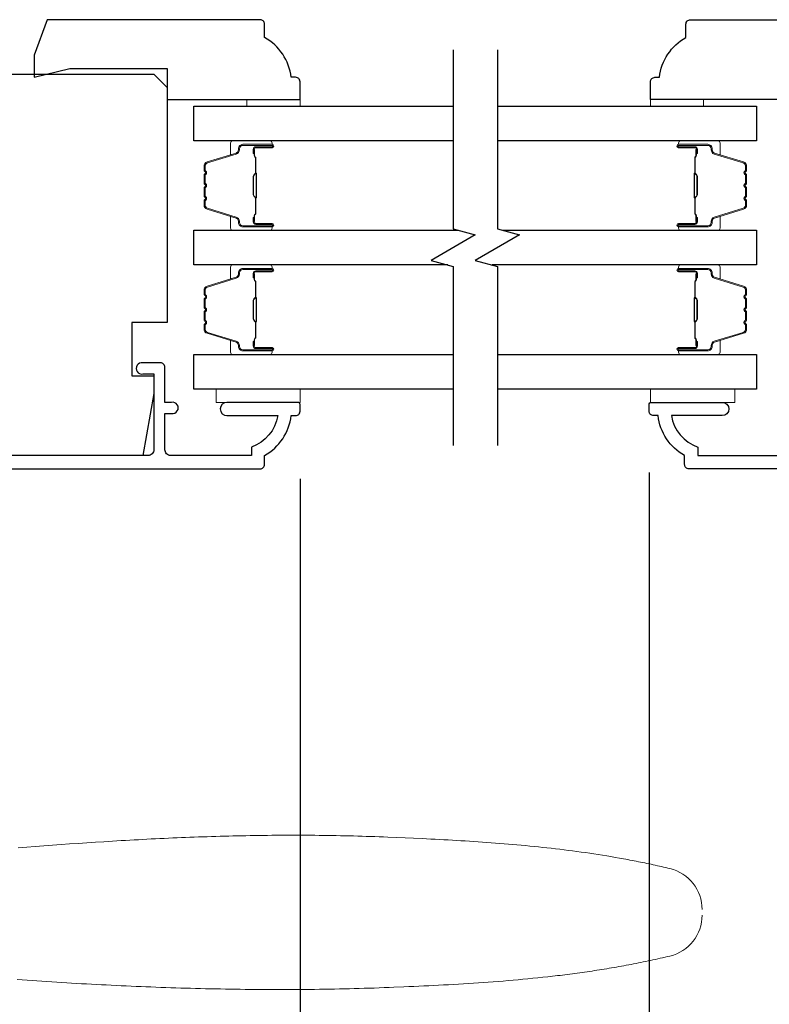
# Model space of a CAD drawing. Extents: x 3441 to 3783, y 1076 to 1253.
# Drawn here: x 3506 to 3509, y 1157 to 1162 of the extents above; entities that cross this region are included whole.
import ezdxf

# ---------------------------------------------------------------- set-up
doc = ezdxf.new("R2010")
doc.units = 0
doc.header["$LTSCALE"] = 250
doc.header["$MEASUREMENT"] = 0
doc.header["$PDMODE"] = 3
doc.header["$PDSIZE"] = -2
doc.layers.get('DEFPOINTS').update_dxf_attribs({"color": 2, "linetype": 'CONTINUOUS'})
for name, color, linetype, lineweight in [('1', 1, 'CONTINUOUS', 13), ('2', 2, 'CONTINUOUS', 25), ('6', 6, 'CONTINUOUS', 5), ('Butal', 9, 'CONTINUOUS', 15), ('Spacer Bar', 1, 'CONTINUOUS', 9), ('Wood', 7, 'CONTINUOUS', 25)]:
    doc.layers.add(name, color=color, linetype=linetype, lineweight=lineweight)
for name, color, linetype in [('3', 3, 'CONTINUOUS'), ('7', 7, 'CONTINUOUS'), ('Glass', 6, 'CONTINUOUS')]:
    doc.layers.add(name, color=color, linetype=linetype)
doc.styles.add('ROMANS', font='romans')
doc.dimstyles.new('LWFRAC$0', dxfattribs={"dimscale": 20, "dimtxt": 2.5, "dimasz": 2, "dimexe": 1.25, "dimexo": 3, "dimgap": 2, "dimtad": 1, "dimtoh": 1, "dimdec": 4, "dimlfac": 0.03937, "dimzin": 4, "dimdsep": 46, "dimlunit": 5, "dimtxsty": 'ROMANS', "dimcen": 0, "dimadec": 0, "dimazin": 0, "dimtfac": 1, "dimtdec": 4, "dimtix": 1, "dimtmove": 0, "dimatfit": 3, "dimfxl": 0, "dimfrac": 2, "dimtzin": 0, "dimarcsym": 0})

# ---------------------------------------------------------------- blocks, each defined once
blk = doc.blocks.new('*D225')
at = {"layer": '2', "color": 0, "linetype": 'ByBlock', "lineweight": -2}
for p, q in [((3508.6561, 1159.782), (3508.6561, 1156.5648)), ((3517.4948, 1159.7682), (3517.4948, 1156.5648)), ((3517.2948, 1156.6898), (3508.8561, 1156.6898))]:
    blk.add_line(p, q, dxfattribs=at)
at = {"layer": '2', "color": 0}
for points in [[(3508.8561, 1156.7231), (3508.8561, 1156.6565), (3508.6561, 1156.6898)], [(3517.2948, 1156.7231), (3517.2948, 1156.6565), (3517.4948, 1156.6898)]]:
    blk.add_solid(points, dxfattribs=at)
at = {"layer": 'DEFPOINTS', "color": 0}
for p in [(3508.6561, 1160.082), (3517.4948, 1160.0682), (3508.6561, 1156.6898)]:
    blk.add_point(p, dxfattribs=at)
at = {"layer": '2', "color": 0, "insert": (3513.0755, 1157.0803), "char_height": 0.25, "attachment_point": 5, "style": 'ROMANS'}
blk.add_mtext('8 13/16"', dxfattribs=at)
blk = doc.blocks.new('*D227')
at = {"layer": '2', "color": 0, "linetype": 'ByBlock', "lineweight": -2}
for p, q in [((3497.3412, 1159.7544), (3497.3412, 1156.5648)), ((3507.105, 1159.7544), (3507.105, 1156.5648)), ((3497.5412, 1156.6898), (3506.905, 1156.6898))]:
    blk.add_line(p, q, dxfattribs=at)
at = {"layer": '2', "color": 0}
for points in [[(3497.5412, 1156.7231), (3497.5412, 1156.6565), (3497.3412, 1156.6898)], [(3506.905, 1156.7231), (3506.905, 1156.6565), (3507.105, 1156.6898)]]:
    blk.add_solid(points, dxfattribs=at)
at = {"layer": 'DEFPOINTS', "color": 0}
for p in [(3497.3412, 1160.0544), (3507.105, 1160.0544), (3507.105, 1156.6898)]:
    blk.add_point(p, dxfattribs=at)
at = {"layer": '2', "color": 0, "insert": (3502.2231, 1157.0803), "char_height": 0.25, "attachment_point": 5, "style": 'ROMANS'}
blk.add_mtext('9 3/4"', dxfattribs=at)

msp = doc.modelspace()

# ---------------------------------------------------------------- linework, layer by layer
at = {"layer": '1'}
for points in [[(3505.85243, 1158.11601), (3505.89054, 1158.11896), (3505.92864, 1158.12188), (3505.96675, 1158.12477), (3506.00486, 1158.12761), (3506.04298, 1158.13041), (3506.0811, 1158.13315), (3506.11924, 1158.13581), (3506.15738, 1158.13841), (3506.19553, 1158.14092), (3506.23369, 1158.14336), (3506.27186, 1158.14571), (3506.31004, 1158.14798), (3506.32913, 1158.14908), (3506.34823, 1158.15016), (3506.36732, 1158.15122), (3506.38642, 1158.15226), (3506.40552, 1158.15327), (3506.42462, 1158.15427), (3506.44372, 1158.15523), (3506.46282, 1158.15618), (3506.48192, 1158.1571), (3506.50103, 1158.15799), (3506.52014, 1158.15886), (3506.53924, 1158.15971), (3506.55835, 1158.16053), (3506.57746, 1158.16132), (3506.59658, 1158.16209), (3506.61569, 1158.16284), (3506.6348, 1158.16355), (3506.65391, 1158.16424), (3506.67303, 1158.16491), (3506.69214, 1158.16554), (3506.71126, 1158.16615), (3506.73038, 1158.16673), (3506.7495, 1158.16728), (3506.76861, 1158.1678), (3506.78773, 1158.1683), (3506.80685, 1158.16876), (3506.82597, 1158.1692), (3506.84509, 1158.1696), (3506.86421, 1158.16998), (3506.88333, 1158.17033), (3506.90245, 1158.17064), (3506.92157, 1158.17092), (3506.94069, 1158.17117), (3506.95981, 1158.1714), (3506.97892, 1158.17158), (3506.99804, 1158.17174), (3507.01716, 1158.17186), (3507.03628, 1158.17195), (3507.0554, 1158.17201), (3507.07452, 1158.17204), (3507.09363, 1158.17203), (3507.11275, 1158.17198), (3507.13187, 1158.1719), (3507.15098, 1158.17179), (3507.1701, 1158.17164), (3507.18921, 1158.17146), (3507.20832, 1158.17124), (3507.22744, 1158.17099), (3507.24655, 1158.1707), (3507.26566, 1158.17037), (3507.28476, 1158.17), (3507.30387, 1158.1696), (3507.32298, 1158.16916), (3507.34208, 1158.16869), (3507.36119, 1158.16817), (3507.38029, 1158.16762), (3507.39939, 1158.16703), (3507.41849, 1158.1664), (3507.43759, 1158.16573), (3507.45669, 1158.16502), (3507.47578, 1158.16427), (3507.49487, 1158.16349), (3507.53308, 1158.16189), (3507.57131, 1158.16025), (3507.60956, 1158.15854), (3507.64782, 1158.15677), (3507.66695, 1158.15585), (3507.68609, 1158.15491), (3507.70522, 1158.15395), (3507.72436, 1158.15296), (3507.7435, 1158.15195), (3507.76265, 1158.15091), (3507.78179, 1158.14984), (3507.80093, 1158.14874), (3507.82007, 1158.1476), (3507.83921, 1158.14644), (3507.85835, 1158.14524), (3507.87748, 1158.144), (3507.89662, 1158.14273), (3507.91575, 1158.14141), (3507.93488, 1158.14006), (3507.954, 1158.13866), (3507.97312, 1158.13723), (3507.99224, 1158.13574), (3508.01135, 1158.13421), (3508.03045, 1158.13264), (3508.04955, 1158.13101), (3508.06865, 1158.12934), (3508.08773, 1158.12761), (3508.10681, 1158.12583), (3508.12589, 1158.124), (3508.14495, 1158.12211), (3508.16401, 1158.12016), (3508.18305, 1158.11816), (3508.20209, 1158.11609), (3508.22112, 1158.11397), (3508.24014, 1158.11178), (3508.25915, 1158.10953), (3508.27815, 1158.10721), (3508.29714, 1158.10482), (3508.31611, 1158.10237), (3508.33507, 1158.09984), (3508.35402, 1158.09725), (3508.37296, 1158.09458), (3508.39189, 1158.09184), (3508.4108, 1158.08902), (3508.42969, 1158.08613), (3508.44857, 1158.08315), (3508.46744, 1158.0801), (3508.48629, 1158.07697), (3508.50513, 1158.07375), (3508.52395, 1158.07045), (3508.53335, 1158.06877), (3508.54275, 1158.06707), (3508.55214, 1158.06534), (3508.56154, 1158.0636), (3508.57092, 1158.06183), (3508.5803, 1158.06004), (3508.58968, 1158.05822), (3508.59905, 1158.05639), (3508.60842, 1158.05453), (3508.61778, 1158.05265), (3508.62714, 1158.05075), (3508.6365, 1158.04882), (3508.64585, 1158.04687), (3508.65519, 1158.04489), (3508.66453, 1158.04289), (3508.67386, 1158.04087), (3508.68319, 1158.03882), (3508.69252, 1158.03675), (3508.70184, 1158.03466), (3508.71115, 1158.03254), (3508.72046, 1158.03039), (3508.72976, 1158.02822), (3508.73906, 1158.02603), (3508.74835, 1158.02381, -0.3466911), (3508.89165, 1157.84198)], [(3508.89165, 1157.81739, -0.346691), (3508.74835, 1157.63556), (3508.73764, 1157.633), (3508.72691, 1157.63047), (3508.71618, 1157.62798), (3508.70545, 1157.62553), (3508.6947, 1157.6231), (3508.68395, 1157.62071), (3508.67319, 1157.61835), (3508.66243, 1157.61602), (3508.65166, 1157.61372), (3508.64088, 1157.61146), (3508.6301, 1157.60922), (3508.61931, 1157.60702), (3508.60851, 1157.60485), (3508.59771, 1157.60271), (3508.5869, 1157.60059), (3508.57608, 1157.59851), (3508.56526, 1157.59646), (3508.55443, 1157.59444), (3508.5436, 1157.59244), (3508.53276, 1157.59048), (3508.52192, 1157.58854), (3508.51107, 1157.58663), (3508.50021, 1157.58475), (3508.48935, 1157.5829), (3508.47848, 1157.58108), (3508.46761, 1157.57928), (3508.45673, 1157.57751), (3508.44585, 1157.57576), (3508.43496, 1157.57404), (3508.42407, 1157.57235), (3508.41318, 1157.57069), (3508.40228, 1157.56905), (3508.39137, 1157.56743), (3508.38046, 1157.56584), (3508.36954, 1157.56427), (3508.35862, 1157.56273), (3508.3477, 1157.56122), (3508.33677, 1157.55972), (3508.32584, 1157.55826), (3508.3149, 1157.55681), (3508.30396, 1157.55539), (3508.29302, 1157.55399), (3508.28207, 1157.55261), (3508.27112, 1157.55126), (3508.26017, 1157.54993), (3508.24921, 1157.54862), (3508.23824, 1157.54733), (3508.22728, 1157.54606), (3508.21631, 1157.54481), (3508.20534, 1157.54359), (3508.18338, 1157.5412), (3508.16142, 1157.53889), (3508.13944, 1157.53665), (3508.11745, 1157.5345), (3508.09546, 1157.53241), (3508.07345, 1157.5304), (3508.05143, 1157.52846), (3508.02941, 1157.52658), (3508.00738, 1157.52477), (3507.98534, 1157.52302), (3507.9633, 1157.52134), (3507.94125, 1157.51971), (3507.9192, 1157.51813), (3507.89715, 1157.51661), (3507.87509, 1157.51515), (3507.85303, 1157.51373), (3507.83096, 1157.51236), (3507.8089, 1157.51104), (3507.78683, 1157.50976), (3507.76477, 1157.50852), (3507.7427, 1157.50732), (3507.72064, 1157.50616), (3507.69858, 1157.50503), (3507.67652, 1157.50394), (3507.65447, 1157.50287), (3507.63242, 1157.50184), (3507.61037, 1157.50083), (3507.58833, 1157.49984), (3507.5663, 1157.49888), (3507.52226, 1157.49701), (3507.50024, 1157.49612), (3507.47822, 1157.49527), (3507.4562, 1157.49446), (3507.43418, 1157.49369), (3507.41216, 1157.49297), (3507.39013, 1157.49228), (3507.36811, 1157.49164), (3507.34608, 1157.49104), (3507.32405, 1157.49048), (3507.30202, 1157.48996), (3507.27998, 1157.48949), (3507.25795, 1157.48905), (3507.23591, 1157.48865), (3507.21388, 1157.48829), (3507.19184, 1157.48797), (3507.1698, 1157.48769), (3507.14776, 1157.48745), (3507.12572, 1157.48724), (3507.10368, 1157.48708), (3507.08164, 1157.48695), (3507.05959, 1157.48686), (3507.03755, 1157.4868), (3507.01551, 1157.48679), (3506.99346, 1157.48681), (3506.97142, 1157.48686), (3506.94937, 1157.48695), (3506.92733, 1157.48708), (3506.90528, 1157.48724), (3506.88323, 1157.48744), (3506.86119, 1157.48767), (3506.83914, 1157.48794), (3506.81709, 1157.48824), (3506.79505, 1157.48857), (3506.773, 1157.48894), (3506.75095, 1157.48934), (3506.72891, 1157.48978), (3506.70686, 1157.49025), (3506.68482, 1157.49075), (3506.66277, 1157.49128), (3506.64073, 1157.49184), (3506.61868, 1157.49244), (3506.59664, 1157.49306), (3506.5746, 1157.49372), (3506.55256, 1157.49441), (3506.53051, 1157.49513), (3506.50847, 1157.49587), (3506.48644, 1157.49665), (3506.4644, 1157.49746), (3506.44236, 1157.4983), (3506.42032, 1157.49916), (3506.39829, 1157.50006), (3506.37626, 1157.50098), (3506.35423, 1157.50193), (3506.3322, 1157.50291), (3506.31017, 1157.50391), (3506.28814, 1157.50495), (3506.26611, 1157.50601), (3506.24409, 1157.50709), (3506.22207, 1157.5082), (3506.20005, 1157.50934), (3506.17803, 1157.51051), (3506.15601, 1157.51169), (3506.134, 1157.51291), (3506.11198, 1157.51415), (3506.08997, 1157.51541), (3506.06797, 1157.5167), (3506.04596, 1157.51801), (3506.02396, 1157.51935), (3506.00195, 1157.5207), (3505.97996, 1157.52209), (3505.95796, 1157.52349), (3505.93597, 1157.52492), (3505.91398, 1157.52637), (3505.89199, 1157.52784), (3505.87, 1157.52933), (3505.84802, 1157.53084)]]:
    msp.add_lwpolyline(points, format="xyb", dxfattribs=at)
at = {"layer": '3'}
for points in [[(3502.89193, 1159.7985), (3506.92783, 1159.7985, 0.4142136), (3506.94752, 1159.81819), (3506.94752, 1159.85756, 0.2381249), (3507.06563, 1160.03472), (3507.08531, 1160.03472, 0.4142136), (3507.105, 1160.05441), (3507.105, 1160.08393, 0.4142136), (3507.09516, 1160.09378), (3506.7802, 1160.09378, 1), (3506.7802, 1160.03472), (3507.006, 1160.03472, -0.2768309), (3506.88846, 1159.89548), (3506.88846, 1159.85756), (3506.5302, 1159.85756, -0.4142136), (3506.50461, 1159.88315), (3506.50461, 1160.04456), (3506.53413, 1160.04456, 1.2), (3506.53413, 1160.09378), (3506.50461, 1160.09378), (3506.50461, 1160.24929, 0.4142136), (3506.48492, 1160.26897), (3506.40618, 1160.26897, 1.2), (3506.40618, 1160.21976), (3506.45539, 1160.21976), (3506.45539, 1159.88315, -0.4142136), (3506.4298, 1159.85756), (3502.90787, 1159.85756, -0.3541186)], [(3512.86917, 1159.7985), (3508.83326, 1159.7985, -0.4142136), (3508.81358, 1159.81819), (3508.81358, 1159.85756, -0.2381249), (3508.69547, 1160.03472), (3508.67578, 1160.03472, -0.4142136), (3508.6561, 1160.05441), (3508.6561, 1160.08393, -0.4142136), (3508.66594, 1160.09378), (3508.9809, 1160.09378, -1), (3508.9809, 1160.03472), (3508.7551, 1160.03472, 0.2768309), (3508.87263, 1159.89548), (3508.87263, 1159.85756), (3509.2309, 1159.85756, 0.4142136)]]:
    msp.add_lwpolyline(points, format="xyb", dxfattribs=at)
at = {"layer": '6'}
for points in [[(3506.86878, 1161.40873), (3506.86878, 1161.43826), (3507.105, 1161.43826), (3507.105, 1161.40873)], [(3508.89825, 1161.40873), (3508.89825, 1161.43826), (3508.66203, 1161.43826), (3508.66203, 1161.40873)], [(3507.10594, 1160.15283), (3506.73192, 1160.15283), (3506.73192, 1160.09378), (3507.10594, 1160.09378)], [(3508.66216, 1160.15283), (3509.03617, 1160.15283), (3509.03617, 1160.09378), (3508.66216, 1160.09378)]]:
    msp.add_lwpolyline(points, close=True, dxfattribs=at)
at = {"layer": '7', "flags": 128}
for points in [[(3507.78523, 1161.65853), (3507.78523, 1160.86388), (3507.88365, 1160.83751), (3507.6868, 1160.72385), (3507.78523, 1160.69748), (3507.78523, 1159.90283)], [(3507.98208, 1161.65853), (3507.98208, 1160.86388), (3508.0805, 1160.83751), (3507.88365, 1160.72385), (3507.98208, 1160.69748), (3507.98208, 1159.90283)]]:
    msp.add_lwpolyline(points, dxfattribs=at)
at = {"layer": 'Butal'}
for points in [[(3506.97063, 1161.25499), (3506.80612, 1161.25499, 0.4142136), (3506.79628, 1161.24515), (3506.79628, 1161.19299), (3506.82031, 1161.20033, 0.3297505), (3506.83078, 1161.21448), (3506.83078, 1161.21916, -0.4142136), (3506.85086, 1161.23924), (3506.98047, 1161.23924), (3506.98047, 1161.24515, 0.4142136)], [(3508.79662, 1161.25499), (3508.96112, 1161.25499, -0.4142136), (3508.97097, 1161.24515), (3508.97097, 1161.19299), (3508.94694, 1161.20033, -0.3297505), (3508.93647, 1161.21448), (3508.93647, 1161.21916, 0.4142136), (3508.91639, 1161.23924), (3508.78677, 1161.23924), (3508.78677, 1161.24515, -0.4142136)], [(3506.97063, 1160.85745), (3506.80612, 1160.85745, -0.4142136), (3506.79628, 1160.86729), (3506.79628, 1160.91945), (3506.82031, 1160.91211, -0.3297505), (3506.83078, 1160.89796), (3506.83078, 1160.89328, 0.4142136), (3506.85086, 1160.8732), (3506.98047, 1160.8732), (3506.98047, 1160.86729, -0.4142136)], [(3508.79662, 1160.85745), (3508.96112, 1160.85745, 0.4142136), (3508.97097, 1160.86729), (3508.97097, 1160.91945), (3508.94694, 1160.91211, 0.3297505), (3508.93647, 1160.89796), (3508.93647, 1160.89328, -0.4142136), (3508.91639, 1160.8732), (3508.78677, 1160.8732), (3508.78677, 1160.86729, 0.4142136)], [(3506.97063, 1160.70391), (3506.80612, 1160.70391, 0.4142136), (3506.79628, 1160.69407), (3506.79628, 1160.64191), (3506.82031, 1160.64925, 0.3297505), (3506.83078, 1160.6634), (3506.83078, 1160.66808, -0.4142136), (3506.85086, 1160.68816), (3506.98047, 1160.68816), (3506.98047, 1160.69407, 0.4142136)], [(3508.79662, 1160.70391), (3508.96112, 1160.70391, -0.4142136), (3508.97097, 1160.69407), (3508.97097, 1160.64191), (3508.94694, 1160.64925, -0.3297505), (3508.93647, 1160.6634), (3508.93647, 1160.66808, 0.4142136), (3508.91639, 1160.68816), (3508.78677, 1160.68816), (3508.78677, 1160.69407, -0.4142136)], [(3506.97063, 1160.30637), (3506.80612, 1160.30637, -0.4142136), (3506.79628, 1160.31621), (3506.79628, 1160.36838), (3506.82031, 1160.36103, -0.3297505), (3506.83078, 1160.34688), (3506.83078, 1160.3422, 0.4142136), (3506.85086, 1160.32212), (3506.98047, 1160.32212), (3506.98047, 1160.31621, -0.4142136)], [(3508.79662, 1160.30637), (3508.96112, 1160.30637, 0.4142136), (3508.97097, 1160.31621), (3508.97097, 1160.36838), (3508.94694, 1160.36103, 0.3297505), (3508.93647, 1160.34688), (3508.93647, 1160.3422, -0.4142136), (3508.91639, 1160.32212), (3508.78677, 1160.32212), (3508.78677, 1160.31621, 0.4142136)]]:
    msp.add_lwpolyline(points, format="xyb", close=True, dxfattribs=at)
at = {"layer": 'Glass', "color": 1}
for points in [[(3507.78523, 1161.25499), (3506.63365, 1161.25499), (3506.63365, 1161.40853), (3507.78523, 1161.40853)], [(3507.98208, 1161.40853), (3509.1336, 1161.40853), (3509.1336, 1161.25499), (3507.98208, 1161.25499)], [(3507.76124, 1160.70391), (3506.63365, 1160.70391), (3506.63365, 1160.85745), (3507.80921, 1160.85745)], [(3508.00606, 1160.85745), (3509.1336, 1160.85745), (3509.1336, 1160.70391), (3507.95809, 1160.70391)], [(3507.78523, 1160.15283), (3506.63365, 1160.15283), (3506.63365, 1160.30637), (3507.78523, 1160.30637)], [(3507.98208, 1160.30637), (3509.1336, 1160.30637), (3509.1336, 1160.15283), (3507.98208, 1160.15283)]]:
    msp.add_lwpolyline(points, dxfattribs=at)
at = {"layer": 'Spacer Bar'}
for points in [[(3506.68268, 1160.98874), (3506.68268, 1160.97015, 0.3297505), (3506.69342, 1160.95563), (3506.82175, 1160.91639, -0.3297505), (3506.83568, 1160.89757), (3506.83568, 1160.89288, 0.4142136), (3506.85086, 1160.8777), (3506.98048, 1160.8777, 1), (3506.98048, 1160.8837), (3506.90851, 1160.8837, -0.4142136), (3506.8967, 1160.89551), (3506.8967, 1160.91426), (3506.9012, 1160.91426), (3506.9012, 1160.89411, 0.4142136), (3506.9071, 1160.8882), (3506.98048, 1160.8882, -1), (3506.98048, 1160.8732), (3506.85086, 1160.8732, -0.4142136), (3506.83118, 1160.89288), (3506.83118, 1160.89757, 0.3297505), (3506.82043, 1160.91209), (3506.69211, 1160.95132, -0.3297505), (3506.67818, 1160.97015), (3506.67818, 1160.98874, -0.2262769), (3506.68003, 1160.99262), (3506.68338, 1160.99533, 0.4769755), (3506.68338, 1161.00311), (3506.68003, 1161.00582, -0.2262769), (3506.67818, 1161.0097), (3506.67818, 1161.04574, -0.2262769), (3506.68003, 1161.04962), (3506.68338, 1161.05233, 0.4769755), (3506.68338, 1161.06011), (3506.68003, 1161.06282, -0.2262769), (3506.67818, 1161.0667), (3506.67818, 1161.10274, -0.2262769), (3506.68003, 1161.10662), (3506.68338, 1161.10933, 0.4769755), (3506.68338, 1161.11711), (3506.68003, 1161.11982, -0.2262769), (3506.67818, 1161.1237), (3506.67818, 1161.14229, -0.3297505), (3506.69211, 1161.16112), (3506.82043, 1161.20035, 0.3297505), (3506.83118, 1161.21487), (3506.83118, 1161.21956, -0.4142136), (3506.85086, 1161.23924), (3506.98048, 1161.23924, -1), (3506.98048, 1161.22424), (3506.9071, 1161.22424, 0.4142136), (3506.9012, 1161.21834), (3506.9012, 1161.19818), (3506.8967, 1161.19818), (3506.8967, 1161.21693, -0.4142136), (3506.90851, 1161.22874), (3506.98048, 1161.22874, 1), (3506.98048, 1161.23474), (3506.85086, 1161.23474, 0.4142136), (3506.83568, 1161.21956), (3506.83568, 1161.21487, -0.3297505), (3506.82175, 1161.19605), (3506.69342, 1161.15681, 0.3297505), (3506.68268, 1161.14229), (3506.68268, 1161.1237, 0.2262769), (3506.68286, 1161.12331), (3506.68621, 1161.1206, -0.4769755), (3506.68621, 1161.10584), (3506.68286, 1161.10313, 0.2566329), (3506.68268, 1161.10268), (3506.68268, 1161.0667, 0.2262769), (3506.68286, 1161.06631), (3506.68621, 1161.0636, -0.4769755), (3506.68621, 1161.04884), (3506.68286, 1161.04613, 0.2566329), (3506.68268, 1161.04568), (3506.68268, 1161.0097, 0.2262769), (3506.68286, 1161.00931), (3506.68621, 1161.0066, -0.4769755), (3506.68621, 1160.99184), (3506.68286, 1160.98913, 0.2262769)], [(3509.08458, 1160.98874), (3509.08458, 1160.97015, -0.3297505), (3509.07383, 1160.95563), (3508.94551, 1160.91639, 0.3297505), (3508.93158, 1160.89757), (3508.93158, 1160.89288, -0.4142136), (3508.91639, 1160.8777), (3508.78677, 1160.8777, -1), (3508.78677, 1160.8837), (3508.85875, 1160.8837, 0.4142136), (3508.87056, 1160.89551), (3508.87056, 1160.91426), (3508.86606, 1160.91426), (3508.86606, 1160.89411, -0.4142136), (3508.86015, 1160.8882), (3508.78677, 1160.8882, 1), (3508.78677, 1160.8732), (3508.91639, 1160.8732, 0.4142136), (3508.93608, 1160.89288), (3508.93608, 1160.89757, -0.3297505), (3508.94682, 1160.91209), (3509.07515, 1160.95132, 0.3297505), (3509.08908, 1160.97015), (3509.08908, 1160.98874, 0.2262769), (3509.08722, 1160.99262), (3509.08387, 1160.99533, -0.4769755), (3509.08387, 1161.00311), (3509.08722, 1161.00582, 0.2262769), (3509.08908, 1161.0097), (3509.08908, 1161.04574, 0.2262769), (3509.08722, 1161.04962), (3509.08387, 1161.05233, -0.4769755), (3509.08387, 1161.06011), (3509.08722, 1161.06282, 0.2262769), (3509.08908, 1161.0667), (3509.08908, 1161.10274, 0.2262769), (3509.08722, 1161.10662), (3509.08387, 1161.10933, -0.4769755), (3509.08387, 1161.11711), (3509.08722, 1161.11982, 0.2262769), (3509.08908, 1161.1237), (3509.08908, 1161.14229, 0.3297505), (3509.07515, 1161.16112), (3508.94682, 1161.20035, -0.3297505), (3508.93608, 1161.21487), (3508.93608, 1161.21956, 0.4142136), (3508.91639, 1161.23924), (3508.78677, 1161.23924, 1), (3508.78677, 1161.22424), (3508.86015, 1161.22424, -0.4142136), (3508.86606, 1161.21834), (3508.86606, 1161.19818), (3508.87056, 1161.19818), (3508.87056, 1161.21693, 0.4142136), (3508.85875, 1161.22874), (3508.78677, 1161.22874, -1), (3508.78677, 1161.23474), (3508.91639, 1161.23474, -0.4142136), (3508.93158, 1161.21956), (3508.93158, 1161.21487, 0.3297505), (3508.94551, 1161.19605), (3509.07383, 1161.15681, -0.3297505), (3509.08458, 1161.14229), (3509.08458, 1161.1237, -0.2262769), (3509.08439, 1161.12331), (3509.08104, 1161.1206, 0.4769755), (3509.08104, 1161.10584), (3509.08439, 1161.10313, -0.2566329), (3509.08457, 1161.10268), (3509.08458, 1161.0667, -0.2262769), (3509.08439, 1161.06631), (3509.08104, 1161.0636, 0.4769755), (3509.08104, 1161.04884), (3509.08439, 1161.04613, -0.2566329), (3509.08457, 1161.04568), (3509.08458, 1161.0097, -0.2262769), (3509.08439, 1161.00931), (3509.08104, 1161.0066, 0.4769755), (3509.08104, 1160.99184), (3509.08439, 1160.98913, -0.2262769)], [(3506.9032, 1160.89681), (3506.9032, 1160.92167, -0.2290698), (3506.90612, 1160.92799, 0.2244814), (3506.90868, 1160.9334), (3506.90868, 1160.99957, 0.2896395), (3506.90468, 1161.00589, -0.272736), (3506.8987, 1161.01473), (3506.8987, 1161.09771, -0.2727361), (3506.90468, 1161.10655, 0.2896395), (3506.90868, 1161.11287), (3506.90868, 1161.17904, 0.2244814), (3506.90612, 1161.18445, -0.2290698), (3506.9032, 1161.19077), (3506.9032, 1161.21563), (3506.9012, 1161.21563), (3506.9012, 1161.19078, 0.228585), (3506.90485, 1161.1829, -0.2244814), (3506.90668, 1161.17904), (3506.90668, 1161.11287, -0.2896395), (3506.90382, 1161.10835, 0.2741413), (3506.8967, 1161.09777), (3506.8967, 1161.01467, 0.2741413), (3506.90382, 1161.00409, -0.2896395), (3506.90668, 1160.99957), (3506.90668, 1160.9334, -0.2244814), (3506.90485, 1160.92954, 0.228585), (3506.9012, 1160.92166), (3506.9012, 1160.89681)], [(3508.86406, 1160.89681), (3508.86406, 1160.92167, 0.2290698), (3508.86113, 1160.92799, -0.2244814), (3508.85858, 1160.9334), (3508.85858, 1160.99957, -0.2896395), (3508.86258, 1161.00589, 0.272736), (3508.86856, 1161.01473), (3508.86856, 1161.09771, 0.2727361), (3508.86258, 1161.10655, -0.2896395), (3508.85858, 1161.11287), (3508.85858, 1161.17904, -0.2244814), (3508.86113, 1161.18445, 0.2290698), (3508.86406, 1161.19077), (3508.86406, 1161.21563), (3508.86606, 1161.21563), (3508.86606, 1161.19078, -0.228585), (3508.8624, 1161.1829, 0.2244814), (3508.86058, 1161.17904), (3508.86058, 1161.11287, 0.2896395), (3508.86343, 1161.10835, -0.2741413), (3508.87056, 1161.09777), (3508.87056, 1161.01467, -0.2741413), (3508.86343, 1161.00409, 0.2896395), (3508.86058, 1160.99957), (3508.86058, 1160.9334, 0.2244814), (3508.8624, 1160.92954, -0.228585), (3508.86606, 1160.92166), (3508.86606, 1160.89681)], [(3506.68268, 1160.43766), (3506.68268, 1160.41907, 0.3297505), (3506.69342, 1160.40455), (3506.82175, 1160.36532, -0.3297505), (3506.83568, 1160.34649), (3506.83568, 1160.34181, 0.4142136), (3506.85086, 1160.32662), (3506.98048, 1160.32662, 1), (3506.98048, 1160.33262), (3506.90851, 1160.33262, -0.4142136), (3506.8967, 1160.34443), (3506.8967, 1160.36318), (3506.9012, 1160.36318), (3506.9012, 1160.34303, 0.4142136), (3506.9071, 1160.33712), (3506.98048, 1160.33712, -1), (3506.98048, 1160.32212), (3506.85086, 1160.32212, -0.4142136), (3506.83118, 1160.34181), (3506.83118, 1160.34649, 0.3297505), (3506.82043, 1160.36101), (3506.69211, 1160.40024, -0.3297505), (3506.67818, 1160.41907), (3506.67818, 1160.43766, -0.2262769), (3506.68003, 1160.44154), (3506.68338, 1160.44426, 0.4769755), (3506.68338, 1160.45203), (3506.68003, 1160.45474, -0.2262769), (3506.67818, 1160.45862), (3506.67818, 1160.49466, -0.2262769), (3506.68003, 1160.49854), (3506.68338, 1160.50126, 0.4769755), (3506.68338, 1160.50903), (3506.68003, 1160.51174, -0.2262769), (3506.67818, 1160.51562), (3506.67818, 1160.55166, -0.2262769), (3506.68003, 1160.55554), (3506.68338, 1160.55826, 0.4769755), (3506.68338, 1160.56603), (3506.68003, 1160.56874, -0.2262769), (3506.67818, 1160.57262), (3506.67818, 1160.59121, -0.3297505), (3506.69211, 1160.61004), (3506.82043, 1160.64927, 0.3297505), (3506.83118, 1160.66379), (3506.83118, 1160.66848, -0.4142136), (3506.85086, 1160.68816), (3506.98048, 1160.68816, -1), (3506.98048, 1160.67316), (3506.9071, 1160.67316, 0.4142136), (3506.9012, 1160.66726), (3506.9012, 1160.6471), (3506.8967, 1160.6471), (3506.8967, 1160.66585, -0.4142136), (3506.90851, 1160.67766), (3506.98048, 1160.67766, 1), (3506.98048, 1160.68366), (3506.85086, 1160.68366, 0.4142136), (3506.83568, 1160.66848), (3506.83568, 1160.66379, -0.3297505), (3506.82175, 1160.64497), (3506.69342, 1160.60573, 0.3297505), (3506.68268, 1160.59121), (3506.68268, 1160.57262, 0.2262769), (3506.68286, 1160.57224), (3506.68621, 1160.56952, -0.4769755), (3506.68621, 1160.55476), (3506.68286, 1160.55205, 0.2566329), (3506.68268, 1160.5516), (3506.68268, 1160.51562, 0.2262769), (3506.68286, 1160.51524), (3506.68621, 1160.51252, -0.4769755), (3506.68621, 1160.49776), (3506.68286, 1160.49505, 0.2566329), (3506.68268, 1160.4946), (3506.68268, 1160.45862, 0.2262769), (3506.68286, 1160.45824), (3506.68621, 1160.45552, -0.4769755), (3506.68621, 1160.44076), (3506.68286, 1160.43805, 0.2262769)], [(3506.9032, 1160.34573), (3506.9032, 1160.37059, -0.2290698), (3506.90612, 1160.37692, 0.2244814), (3506.90868, 1160.38233), (3506.90868, 1160.44849, 0.2896395), (3506.90468, 1160.45481, -0.272736), (3506.8987, 1160.46365), (3506.8987, 1160.54664, -0.2727361), (3506.90468, 1160.55547, 0.2896395), (3506.90868, 1160.56179), (3506.90868, 1160.62796, 0.2244814), (3506.90612, 1160.63337, -0.2290698), (3506.9032, 1160.63969), (3506.9032, 1160.66455), (3506.9012, 1160.66455), (3506.9012, 1160.63971, 0.228585), (3506.90485, 1160.63182, -0.2244814), (3506.90668, 1160.62796), (3506.90668, 1160.56179, -0.2896395), (3506.90382, 1160.55728, 0.2741413), (3506.8967, 1160.5467), (3506.8967, 1160.46359, 0.2741413), (3506.90382, 1160.45301, -0.2896395), (3506.90668, 1160.44849), (3506.90668, 1160.38233, -0.2244814), (3506.90485, 1160.37846, 0.228585), (3506.9012, 1160.37058), (3506.9012, 1160.34573)], [(3509.08458, 1160.43766), (3509.08458, 1160.41907, -0.3297505), (3509.07383, 1160.40455), (3508.94551, 1160.36532, 0.3297505), (3508.93158, 1160.34649), (3508.93158, 1160.34181, -0.4142136), (3508.91639, 1160.32662), (3508.78677, 1160.32662, -1), (3508.78677, 1160.33262), (3508.85875, 1160.33262, 0.4142136), (3508.87056, 1160.34443), (3508.87056, 1160.36318), (3508.86606, 1160.36318), (3508.86606, 1160.34303, -0.4142136), (3508.86015, 1160.33712), (3508.78677, 1160.33712, 1), (3508.78677, 1160.32212), (3508.91639, 1160.32212, 0.4142136), (3508.93608, 1160.34181), (3508.93608, 1160.34649, -0.3297505), (3508.94682, 1160.36101), (3509.07515, 1160.40024, 0.3297505), (3509.08908, 1160.41907), (3509.08908, 1160.43766, 0.2262769), (3509.08722, 1160.44154), (3509.08387, 1160.44426, -0.4769755), (3509.08387, 1160.45203), (3509.08722, 1160.45474, 0.2262769), (3509.08908, 1160.45862), (3509.08908, 1160.49466, 0.2262769), (3509.08722, 1160.49854), (3509.08387, 1160.50126, -0.4769755), (3509.08387, 1160.50903), (3509.08722, 1160.51174, 0.2262769), (3509.08908, 1160.51562), (3509.08908, 1160.55166, 0.2262769), (3509.08722, 1160.55554), (3509.08387, 1160.55826, -0.4769755), (3509.08387, 1160.56603), (3509.08722, 1160.56874, 0.2262769), (3509.08908, 1160.57262), (3509.08908, 1160.59121, 0.3297505), (3509.07515, 1160.61004), (3508.94682, 1160.64927, -0.3297505), (3508.93608, 1160.66379), (3508.93608, 1160.66848, 0.4142136), (3508.91639, 1160.68816), (3508.78677, 1160.68816, 1), (3508.78677, 1160.67316), (3508.86015, 1160.67316, -0.4142136), (3508.86606, 1160.66726), (3508.86606, 1160.6471), (3508.87056, 1160.6471), (3508.87056, 1160.66585, 0.4142136), (3508.85875, 1160.67766), (3508.78677, 1160.67766, -1), (3508.78677, 1160.68366), (3508.91639, 1160.68366, -0.4142136), (3508.93158, 1160.66848), (3508.93158, 1160.66379, 0.3297505), (3508.94551, 1160.64497), (3509.07383, 1160.60573, -0.3297505), (3509.08458, 1160.59121), (3509.08458, 1160.57262, -0.2262769), (3509.08439, 1160.57224), (3509.08104, 1160.56952, 0.4769755), (3509.08104, 1160.55476), (3509.08439, 1160.55205, -0.2566329), (3509.08457, 1160.5516), (3509.08458, 1160.51562, -0.2262769), (3509.08439, 1160.51524), (3509.08104, 1160.51252, 0.4769755), (3509.08104, 1160.49776), (3509.08439, 1160.49505, -0.2566329), (3509.08457, 1160.4946), (3509.08458, 1160.45862, -0.2262769), (3509.08439, 1160.45824), (3509.08104, 1160.45552, 0.4769755), (3509.08104, 1160.44076), (3509.08439, 1160.43805, -0.2262769)], [(3508.86406, 1160.34573), (3508.86406, 1160.37059, 0.2290698), (3508.86113, 1160.37692, -0.2244814), (3508.85858, 1160.38233), (3508.85858, 1160.44849, -0.2896395), (3508.86258, 1160.45481, 0.272736), (3508.86856, 1160.46365), (3508.86856, 1160.54664, 0.2727361), (3508.86258, 1160.55547, -0.2896395), (3508.85858, 1160.56179), (3508.85858, 1160.62796, -0.2244814), (3508.86113, 1160.63337, 0.2290698), (3508.86406, 1160.63969), (3508.86406, 1160.66455), (3508.86606, 1160.66455), (3508.86606, 1160.63971, -0.228585), (3508.8624, 1160.63182, 0.2244814), (3508.86058, 1160.62796), (3508.86058, 1160.56179, 0.2896395), (3508.86343, 1160.55728, -0.2741413), (3508.87056, 1160.5467), (3508.87056, 1160.46359, -0.2741413), (3508.86343, 1160.45301, 0.2896395), (3508.86058, 1160.44849), (3508.86058, 1160.38233, 0.2244814), (3508.8624, 1160.37846, -0.228585), (3508.86606, 1160.37058), (3508.86606, 1160.34573)]]:
    msp.add_lwpolyline(points, format="xyb", close=True, dxfattribs=at)
for points in [[(3506.90668, 1160.99961, -0.0018851), (3506.90668, 1160.99957), (3506.90668, 1160.9334, -0.2244814), (3506.90485, 1160.92954, 0.228585), (3506.9012, 1160.92166), (3506.9012, 1160.89681), (3506.9032, 1160.89681), (3506.9032, 1160.92167, -0.2290698), (3506.90612, 1160.92799, 0.2244814), (3506.90868, 1160.9334), (3506.90868, 1160.99957, -0.2142452), (3506.90933, 1161.00102, 0.2142452), (3506.91168, 1161.00625), (3506.91168, 1161.10619, 0.2142452), (3506.90933, 1161.11142, -0.2142452), (3506.90868, 1161.11287), (3506.90868, 1161.17904, 0.2244814), (3506.90612, 1161.18445, -0.2290698), (3506.9032, 1161.19077), (3506.9032, 1161.21563), (3506.9012, 1161.21563), (3506.9012, 1161.19078, 0.228585), (3506.90485, 1161.1829, -0.2244814), (3506.90668, 1161.17904), (3506.90668, 1161.11287, 0.2142452), (3506.908, 1161.10993, -0.2142452), (3506.90968, 1161.10619), (3506.90968, 1161.00625, -0.2142452), (3506.908, 1161.00251, 0.2142452), (3506.90668, 1160.99957)], [(3508.86058, 1160.99961, 0.0018851), (3508.86058, 1160.99957), (3508.86058, 1160.9334, 0.2244814), (3508.8624, 1160.92954, -0.228585), (3508.86606, 1160.92166), (3508.86606, 1160.89681), (3508.86406, 1160.89681), (3508.86406, 1160.92167, 0.2290698), (3508.86113, 1160.92799, -0.2244814), (3508.85858, 1160.9334), (3508.85858, 1160.99957, 0.2142452), (3508.85793, 1161.00102, -0.2142452), (3508.85558, 1161.00625), (3508.85558, 1161.10619, -0.2142452), (3508.85793, 1161.11142, 0.2142452), (3508.85858, 1161.11287), (3508.85858, 1161.17904, -0.2244814), (3508.86113, 1161.18445, 0.2290698), (3508.86406, 1161.19077), (3508.86406, 1161.21563), (3508.86606, 1161.21563), (3508.86606, 1161.19078, -0.228585), (3508.8624, 1161.1829, 0.2244814), (3508.86058, 1161.17904), (3508.86058, 1161.11287, -0.2142452), (3508.85926, 1161.10993, 0.2142452), (3508.85758, 1161.10619), (3508.85758, 1161.00625, 0.2142452), (3508.85926, 1161.00251, -0.2142452), (3508.86058, 1160.99957)], [(3506.90668, 1160.44853, -0.0018851), (3506.90668, 1160.44849), (3506.90668, 1160.38233, -0.2244814), (3506.90485, 1160.37846, 0.228585), (3506.9012, 1160.37058), (3506.9012, 1160.34573), (3506.9032, 1160.34573), (3506.9032, 1160.37059, -0.2290698), (3506.90612, 1160.37692, 0.2244814), (3506.90868, 1160.38233), (3506.90868, 1160.44849, -0.2142452), (3506.90933, 1160.44994, 0.2142452), (3506.91168, 1160.45517), (3506.91168, 1160.55511, 0.2142452), (3506.90933, 1160.56034, -0.2142452), (3506.90868, 1160.56179), (3506.90868, 1160.62796, 0.2244814), (3506.90612, 1160.63337, -0.2290698), (3506.9032, 1160.63969), (3506.9032, 1160.66455), (3506.9012, 1160.66455), (3506.9012, 1160.63971, 0.228585), (3506.90485, 1160.63182, -0.2244814), (3506.90668, 1160.62796), (3506.90668, 1160.56179, 0.2142452), (3506.908, 1160.55885, -0.2142452), (3506.90968, 1160.55511), (3506.90968, 1160.45517, -0.2142452), (3506.908, 1160.45143, 0.2142452), (3506.90668, 1160.44849)], [(3508.86058, 1160.44853, 0.0018851), (3508.86058, 1160.44849), (3508.86058, 1160.38233, 0.2244814), (3508.8624, 1160.37846, -0.228585), (3508.86606, 1160.37058), (3508.86606, 1160.34573), (3508.86406, 1160.34573), (3508.86406, 1160.37059, 0.2290698), (3508.86113, 1160.37692, -0.2244814), (3508.85858, 1160.38233), (3508.85858, 1160.44849, 0.2142452), (3508.85793, 1160.44994, -0.2142452), (3508.85558, 1160.45517), (3508.85558, 1160.55511, -0.2142452), (3508.85793, 1160.56034, 0.2142452), (3508.85858, 1160.56179), (3508.85858, 1160.62796, -0.2244814), (3508.86113, 1160.63337, 0.2290698), (3508.86406, 1160.63969), (3508.86406, 1160.66455), (3508.86606, 1160.66455), (3508.86606, 1160.63971, -0.228585), (3508.8624, 1160.63182, 0.2244814), (3508.86058, 1160.62796), (3508.86058, 1160.56179, -0.2142452), (3508.85926, 1160.55885, 0.2142452), (3508.85758, 1160.55511), (3508.85758, 1160.45517, 0.2142452), (3508.85926, 1160.45143, -0.2142452), (3508.86058, 1160.44849)]]:
    msp.add_lwpolyline(points, format="xyb", dxfattribs=at)
at = {"layer": 'Wood'}
for points in [[(3505.92337, 1161.63511), (3505.92337, 1161.53669), (3506.08132, 1161.57606), (3506.51445, 1161.57606), (3506.51445, 1161.43826), (3507.105, 1161.43826), (3507.105, 1161.517, 0.4142136), (3507.08531, 1161.53669), (3507.06563, 1161.53669, 0.2381249), (3506.94752, 1161.71385), (3506.94752, 1161.77291, 0.4142136), (3506.92783, 1161.79259), (3505.98069, 1161.79259)], [(3509.84374, 1161.63511), (3509.84374, 1161.53669), (3509.68579, 1161.57606), (3509.25266, 1161.57606), (3509.25266, 1161.43826), (3508.66211, 1161.43826), (3508.66211, 1161.517, -0.4142136), (3508.68179, 1161.53669), (3508.70148, 1161.53669, -0.2381249), (3508.81959, 1161.71385), (3508.81959, 1161.77291, -0.4142136), (3508.83927, 1161.79259), (3509.78642, 1161.79259)], [(3502.89241, 1160.29063), (3502.89241, 1160.42842), (3503.24674, 1160.42842), (3503.24674, 1160.94023), (3502.89241, 1160.94023), (3502.89241, 1161.01897), (3502.7743, 1161.01897), (3502.7743, 1161.09771), (3502.84553, 1161.50167, -0.3639702), (3502.90369, 1161.55047), (3506.45539, 1161.55047), (3506.51445, 1161.49141), (3506.51445, 1160.44811), (3506.35697, 1160.44811), (3506.35697, 1160.21189), (3506.45539, 1160.21189), (3506.45539, 1160.13315), (3506.4068, 1159.85756), (3503.01004, 1159.85756), (3502.95146, 1160.13315), (3502.95146, 1160.17252), (3503.20737, 1160.17252), (3503.20737, 1160.29063)]]:
    msp.add_lwpolyline(points, format="xyb", close=True, dxfattribs=at)

# ---------------------------------------------------------------- dimensions: what is measured, and where the dimension line sits
at = {"layer": '2'}
dim = msp.add_linear_dim(base=(3507.105, 1156.6898), p1=(3497.34124, 1160.05441), p2=(3507.105, 1160.05441), dimstyle='LWFRAC$0', override={"dimscale": 0.1, "dimlfac": 1, "dimpost": '"\\X', "dimarcsym": 1}, dxfattribs=at)
dim.commit()
dim.dimension.update_dxf_attribs({"geometry": '*D227', "text_midpoint": (3502.22312, 1156.6898), "dimtype": 160})
dim = msp.add_linear_dim(base=(3508.6561, 1156.6898), p1=(3517.49483, 1160.06818), p2=(3508.6561, 1160.08198), dimstyle='LWFRAC$0', override={"dimscale": 0.1, "dimlfac": 1, "dimpost": '"\\X', "dimarcsym": 1}, dxfattribs=at)
dim.commit()
dim.dimension.update_dxf_attribs({"geometry": '*D225', "text_midpoint": (3513.07547, 1157.08028)})

doc.saveas('drawing.dxf')
